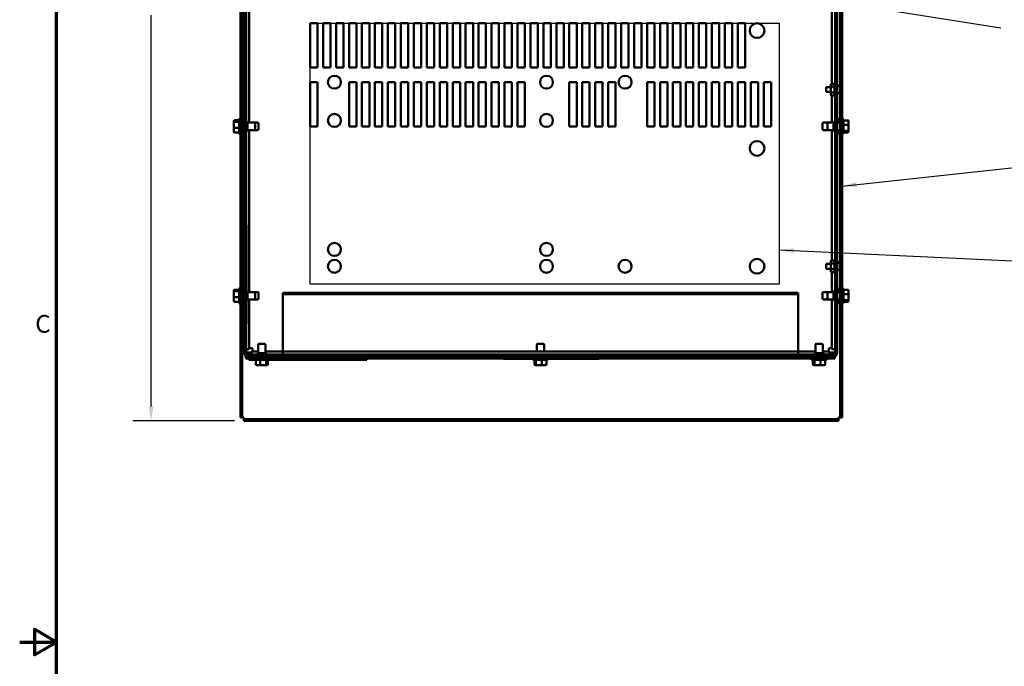
# Model space of a CAD drawing. Units: inches. Extents: x 2 to 108, y 1 to 84.
# Drawn here: x 2 to 36, y 42 to 64 of the extents above; entities that cross this region are included whole.
import ezdxf

# ---------------------------------------------------------------- set-up
doc = ezdxf.new("R2010")
doc.units = ezdxf.units.IN
doc.header["$LTSCALE"] = 5
doc.header["$MEASUREMENT"] = 0
doc.layers.get('0').update_dxf_attribs({"lineweight": 25})
for name, color, linetype, lineweight in [('Border (ANSI)', 7, 'Continuous', 70), ('Dimension (ANSI)', 7, 'Continuous', 25), ('Sketch Geometry (ANSI)', 7, 'Continuous', 25), ('Symbol (ANSI)', 7, 'Continuous', 25), ('Visible (ANSI)', 7, 'Continuous', 50)]:
    doc.layers.add(name, color=color, linetype=linetype, lineweight=lineweight)
doc.styles.add('Note Text (ANSI)', font='tahoma.ttf')
doc.dimstyles.new('Default (ANSI)', dxfattribs={"dimscale": 5, "dimtxt": 0.12, "dimasz": 0.098425, "dimexe": 0.125, "dimexo": 0.0625, "dimgap": 0.031496, "dimtad": 0, "dimtih": 1, "dimtoh": 1, "dimrnd": 1e-08, "dimzin": 0, "dimdsep": 46, "dimtxsty": 'Note Text (ANSI)', "dimcen": 0.09, "dimdle": 0.393701, "dimclrd": 256, "dimclre": 256, "dimclrt": 256, "dimadec": 0, "dimazin": 1, "dimtfac": 1, "dimtofl": 0, "dimtmove": 0, "dimatfit": 3, "dimfxl": 1, "dimtolj": 1, "dimtzin": 4, "dimlwd": -1, "dimlwe": -1, "dimarcsym": 0})
doc.dimstyles.new('Default (ANSI)$7', dxfattribs={"dimscale": 5, "dimtxt": 0.12, "dimasz": 0.098425, "dimexe": 0.125, "dimexo": 0.0625, "dimgap": 0.031496, "dimtad": 0, "dimtih": 1, "dimtoh": 1, "dimrnd": 1e-08, "dimzin": 0, "dimdsep": 46, "dimtxsty": 'Note Text (ANSI)', "dimcen": 0.09, "dimdle": 0.393701, "dimclrd": 256, "dimclre": 256, "dimclrt": 256, "dimadec": 0, "dimazin": 1, "dimtfac": 1, "dimtofl": 0, "dimtmove": 0, "dimatfit": 3, "dimfxl": 1, "dimtolj": 1, "dimtzin": 4, "dimlwd": -1, "dimlwe": -1, "dimarcsym": 0})

# ---------------------------------------------------------------- blocks, each defined once
blk = doc.blocks.new('Borders Default Border')
at = {"layer": 'Border (ANSI)', "flags": 128}
for points in [[(0.75, 0.5), (0.75, 16.5), (21.25, 16.5), (21.25, 0.5), (0.75, 0.5)], [(0.5, 8.5), (0.75, 8.5), (0.6, 8.5866), (0.6, 8.4134), (0.75, 8.5)]]:
    blk.add_lwpolyline(points, dxfattribs=at)
at = {"layer": 'Border (ANSI)', "insert": (0.6057, 10.5629), "char_height": 0.12, "attachment_point": 7, "style": 'Note Text (ANSI)'}
blk.add_mtext('C', dxfattribs=at)
blk = doc.blocks.new('*D26')
at = {"layer": 'Defpoints', "color": 0}
for p in [(10.112, 78.507), (6.962, 50.009), (10.112, 50.009)]:
    blk.add_point(p, dxfattribs=at)
at = {"layer": 'Dimension (ANSI)'}
for p, q in [((9.799, 78.507), (6.337, 78.507)), ((6.962, 78.015), (6.962, 64.729)), ((6.962, 50.501), (6.962, 63.786)), ((9.799, 50.009), (6.337, 50.009))]:
    blk.add_line(p, q, dxfattribs=at)
for points in [[(6.88, 78.015), (7.044, 78.015), (6.962, 78.507)], [(6.88, 50.501), (7.044, 50.501), (6.962, 50.009)]]:
    blk.add_solid(points, dxfattribs=at)
at = {"layer": 'Dimension (ANSI)', "insert": (5.975, 64.571), "char_height": 0.6, "attachment_point": 1, "style": 'Note Text (ANSI)'}
blk.add_mtext('\\A1;28.50', dxfattribs=at)

msp = doc.modelspace()

# ---------------------------------------------------------------- linework, layer by layer
at = {"layer": 'Sketch Geometry (ANSI)'}
for p, q in [((12.362, 63.508), (28.291, 63.508)), ((12.362, 54.651), (12.362, 63.508)), ((28.291, 63.508), (28.291, 54.651)), ((28.291, 54.651), (12.362, 54.651))]:
    msp.add_line(p, q, dxfattribs=at)
at = {"layer": 'Visible (ANSI)'}
for p, q in [((9.994, 78.389), (9.994, 50.127)), ((10.053, 50.127), (10.053, 78.389)), ((30.363, 78.389), (30.363, 50.127)), ((30.422, 50.127), (30.422, 78.389)), ((10.113, 52.332), (10.113, 76.184)), ((10.187, 52.332), (10.187, 76.184)), ((30.187, 76.184), (30.187, 52.332)), ((30.261, 76.184), (30.261, 52.332)), ((9.994, 68.249), (9.994, 60.266)), ((10.053, 60.133), (10.053, 68.383)), ((30.078, 68.383), (30.078, 61.456)), ((30.363, 68.383), (30.363, 60.133)), ((30.422, 60.266), (30.422, 68.249)), ((10.295, 60.133), (10.295, 64.058)), ((12.362, 62.008), (12.362, 63.508)), ((12.362, 63.508), (12.612, 63.508)), ((12.612, 63.508), (12.612, 62.008)), ((12.802, 62.008), (12.802, 63.508)), ((12.802, 63.508), (13.052, 63.508)), ((13.052, 63.508), (13.052, 62.008)), ((13.242, 62.008), (13.242, 63.508)), ((13.242, 63.508), (13.492, 63.508)), ((13.492, 63.508), (13.492, 62.008)), ((13.682, 62.008), (13.682, 63.508)), ((13.682, 63.508), (13.932, 63.508)), ((13.932, 63.508), (13.932, 62.008)), ((14.122, 62.008), (14.122, 63.508)), ((14.122, 63.508), (14.372, 63.508)), ((14.372, 63.508), (14.372, 62.008)), ((14.562, 62.008), (14.562, 63.508)), ((14.562, 63.508), (14.812, 63.508)), ((14.812, 63.508), (14.812, 62.008)), ((15.002, 62.008), (15.002, 63.508)), ((15.002, 63.508), (15.252, 63.508)), ((15.252, 63.508), (15.252, 62.008)), ((15.442, 62.008), (15.442, 63.508)), ((15.442, 63.508), (15.692, 63.508)), ((15.692, 63.508), (15.692, 62.008)), ((15.882, 62.008), (15.882, 63.508)), ((15.882, 63.508), (16.132, 63.508)), ((16.132, 63.508), (16.132, 62.008)), ((16.322, 62.008), (16.322, 63.508)), ((16.322, 63.508), (16.572, 63.508)), ((16.572, 63.508), (16.572, 62.008)), ((16.762, 62.008), (16.762, 63.508)), ((16.762, 63.508), (17.012, 63.508)), ((17.012, 63.508), (17.012, 62.008)), ((17.202, 62.008), (17.202, 63.508)), ((17.202, 63.508), (17.452, 63.508)), ((17.452, 63.508), (17.452, 62.008)), ((17.642, 62.008), (17.642, 63.508)), ((17.642, 63.508), (17.892, 63.508)), ((17.892, 63.508), (17.892, 62.008)), ((18.082, 62.008), (18.082, 63.508)), ((18.082, 63.508), (18.332, 63.508)), ((18.332, 63.508), (18.332, 62.008)), ((18.522, 62.008), (18.522, 63.508)), ((18.522, 63.508), (18.772, 63.508)), ((18.772, 63.508), (18.772, 62.008)), ((18.962, 62.008), (18.962, 63.508)), ((18.962, 63.508), (19.212, 63.508)), ((19.212, 63.508), (19.212, 62.008)), ((19.402, 62.008), (19.402, 63.508)), ((19.402, 63.508), (19.652, 63.508)), ((19.652, 63.508), (19.652, 62.008)), ((19.842, 62.008), (19.842, 63.508)), ((19.842, 63.508), (20.092, 63.508)), ((20.092, 63.508), (20.092, 62.008)), ((20.282, 62.008), (20.282, 63.508)), ((20.282, 63.508), (20.532, 63.508)), ((20.532, 63.508), (20.532, 62.008)), ((20.722, 62.008), (20.722, 63.508)), ((20.722, 63.508), (20.972, 63.508)), ((20.972, 63.508), (20.972, 62.008)), ((21.162, 62.008), (21.162, 63.508)), ((21.162, 63.508), (21.412, 63.508)), ((21.412, 63.508), (21.412, 62.008)), ((21.602, 62.008), (21.602, 63.508)), ((21.602, 63.508), (21.852, 63.508)), ((21.852, 63.508), (21.852, 62.008)), ((22.042, 62.008), (22.042, 63.508)), ((22.042, 63.508), (22.292, 63.508)), ((22.292, 63.508), (22.292, 62.008)), ((22.482, 62.008), (22.482, 63.508)), ((22.482, 63.508), (22.732, 63.508)), ((22.732, 63.508), (22.732, 62.008)), ((22.922, 62.008), (22.922, 63.508)), ((22.922, 63.508), (23.172, 63.508)), ((23.172, 63.508), (23.172, 62.008)), ((23.362, 62.008), (23.362, 63.508)), ((23.362, 63.508), (23.612, 63.508)), ((23.612, 63.508), (23.612, 62.008)), ((23.802, 62.008), (23.802, 63.508)), ((23.802, 63.508), (24.052, 63.508)), ((24.052, 63.508), (24.052, 62.008)), ((24.242, 62.008), (24.242, 63.508)), ((24.242, 63.508), (24.492, 63.508)), ((24.492, 63.508), (24.492, 62.008)), ((24.682, 62.008), (24.682, 63.508)), ((24.682, 63.508), (24.932, 63.508)), ((24.932, 63.508), (24.932, 62.008)), ((25.122, 62.008), (25.122, 63.508)), ((25.122, 63.508), (25.372, 63.508)), ((25.372, 63.508), (25.372, 62.008)), ((25.562, 62.008), (25.562, 63.508)), ((25.562, 63.508), (25.812, 63.508)), ((25.812, 63.508), (25.812, 62.008)), ((26.002, 62.008), (26.002, 63.508)), ((26.002, 63.508), (26.252, 63.508)), ((26.252, 63.508), (26.252, 62.008)), ((26.442, 62.008), (26.442, 63.508)), ((26.442, 63.508), (26.692, 63.508)), ((26.692, 63.508), (26.692, 62.008)), ((26.882, 63.508), (27.132, 63.508)), ((26.882, 62.008), (26.882, 63.508)), ((27.132, 63.508), (27.132, 62.008)), ((12.612, 62.008), (12.362, 62.008)), ((13.052, 62.008), (12.802, 62.008)), ((13.492, 62.008), (13.242, 62.008)), ((13.932, 62.008), (13.682, 62.008)), ((14.372, 62.008), (14.122, 62.008)), ((14.812, 62.008), (14.562, 62.008)), ((15.252, 62.008), (15.002, 62.008)), ((15.692, 62.008), (15.442, 62.008)), ((16.132, 62.008), (15.882, 62.008)), ((16.572, 62.008), (16.322, 62.008)), ((17.012, 62.008), (16.762, 62.008)), ((17.452, 62.008), (17.202, 62.008)), ((17.892, 62.008), (17.642, 62.008)), ((18.332, 62.008), (18.082, 62.008)), ((18.772, 62.008), (18.522, 62.008)), ((19.212, 62.008), (18.962, 62.008)), ((19.652, 62.008), (19.402, 62.008)), ((20.092, 62.008), (19.842, 62.008)), ((20.532, 62.008), (20.282, 62.008)), ((20.972, 62.008), (20.722, 62.008)), ((21.412, 62.008), (21.162, 62.008)), ((21.852, 62.008), (21.602, 62.008)), ((22.292, 62.008), (22.042, 62.008)), ((22.732, 62.008), (22.482, 62.008)), ((23.172, 62.008), (22.922, 62.008)), ((23.612, 62.008), (23.362, 62.008)), ((24.052, 62.008), (23.802, 62.008)), ((24.492, 62.008), (24.242, 62.008)), ((24.932, 62.008), (24.682, 62.008)), ((25.372, 62.008), (25.122, 62.008)), ((25.812, 62.008), (25.562, 62.008)), ((26.252, 62.008), (26.002, 62.008)), ((26.692, 62.008), (26.442, 62.008)), ((27.132, 62.008), (26.882, 62.008)), ((12.362, 61.508), (12.612, 61.508)), ((12.362, 60.008), (12.362, 61.508)), ((12.612, 61.508), (12.612, 60.008)), ((13.682, 60.008), (13.682, 61.508)), ((13.682, 61.508), (13.932, 61.508)), ((13.932, 61.508), (13.932, 60.008)), ((14.122, 60.008), (14.122, 61.508)), ((14.122, 61.508), (14.372, 61.508)), ((14.372, 61.508), (14.372, 60.008)), ((14.562, 60.008), (14.562, 61.508)), ((14.562, 61.508), (14.812, 61.508)), ((14.812, 61.508), (14.812, 60.008)), ((15.002, 60.008), (15.002, 61.508)), ((15.002, 61.508), (15.252, 61.508)), ((15.252, 61.508), (15.252, 60.008)), ((15.442, 60.008), (15.442, 61.508)), ((15.442, 61.508), (15.692, 61.508)), ((15.692, 61.508), (15.692, 60.008)), ((15.882, 60.008), (15.882, 61.508)), ((15.882, 61.508), (16.132, 61.508)), ((16.132, 61.508), (16.132, 60.008)), ((16.322, 60.008), (16.322, 61.508)), ((16.322, 61.508), (16.572, 61.508)), ((16.572, 61.508), (16.572, 60.008)), ((16.762, 60.008), (16.762, 61.508)), ((16.762, 61.508), (17.012, 61.508)), ((17.012, 61.508), (17.012, 60.008)), ((17.202, 60.008), (17.202, 61.508)), ((17.202, 61.508), (17.452, 61.508)), ((17.452, 61.508), (17.452, 60.008)), ((17.642, 60.008), (17.642, 61.508)), ((17.642, 61.508), (17.892, 61.508)), ((17.892, 61.508), (17.892, 60.008)), ((18.082, 60.008), (18.082, 61.508)), ((18.082, 61.508), (18.332, 61.508)), ((18.332, 61.508), (18.332, 60.008)), ((18.522, 61.508), (18.772, 61.508)), ((18.522, 60.008), (18.522, 61.508)), ((18.772, 61.508), (18.772, 60.008)), ((18.962, 61.508), (19.212, 61.508)), ((18.962, 60.008), (18.962, 61.508)), ((19.212, 61.508), (19.212, 60.008)), ((19.402, 61.508), (19.652, 61.508)), ((19.402, 60.008), (19.402, 61.508)), ((19.652, 61.508), (19.652, 60.008)), ((21.162, 61.508), (21.412, 61.508)), ((21.162, 60.008), (21.162, 61.508)), ((21.412, 61.508), (21.412, 60.008)), ((21.602, 61.508), (21.852, 61.508)), ((21.602, 60.008), (21.602, 61.508)), ((21.852, 61.508), (21.852, 60.008)), ((22.042, 61.508), (22.292, 61.508)), ((22.042, 60.008), (22.042, 61.508)), ((22.292, 61.508), (22.292, 60.008)), ((22.482, 61.508), (22.732, 61.508)), ((22.482, 60.008), (22.482, 61.508)), ((22.732, 61.508), (22.732, 60.008)), ((23.802, 60.008), (23.802, 61.508)), ((23.802, 61.508), (24.052, 61.508)), ((24.052, 61.508), (24.052, 60.008)), ((24.242, 60.008), (24.242, 61.508)), ((24.242, 61.508), (24.492, 61.508)), ((24.492, 61.508), (24.492, 60.008)), ((24.682, 60.008), (24.682, 61.508)), ((24.682, 61.508), (24.932, 61.508)), ((24.932, 61.508), (24.932, 60.008)), ((25.122, 60.008), (25.122, 61.508)), ((25.122, 61.508), (25.372, 61.508)), ((25.372, 61.508), (25.372, 60.008)), ((25.562, 60.008), (25.562, 61.508)), ((25.562, 61.508), (25.812, 61.508)), ((25.812, 61.508), (25.812, 60.008)), ((26.002, 60.008), (26.002, 61.508)), ((26.002, 61.508), (26.252, 61.508)), ((26.252, 61.508), (26.252, 60.008)), ((26.442, 60.008), (26.442, 61.508)), ((26.442, 61.508), (26.692, 61.508)), ((26.692, 61.508), (26.692, 60.008)), ((26.882, 61.508), (27.132, 61.508)), ((26.882, 60.008), (26.882, 61.508)), ((27.132, 61.508), (27.132, 60.008)), ((27.322, 61.508), (27.572, 61.508)), ((27.322, 60.008), (27.322, 61.508)), ((27.572, 61.508), (27.572, 60.008)), ((27.762, 61.508), (28.012, 61.508)), ((27.762, 60.008), (27.762, 61.508)), ((28.012, 61.508), (28.012, 60.008)), ((29.881, 61.34), (29.881, 61.176)), ((30.042, 61.34), (29.881, 61.34)), ((30.042, 61.43), (30.057, 61.456)), ((30.042, 61.43), (30.042, 61.407)), ((30.042, 61.407), (30.042, 61.258)), ((30.042, 61.258), (30.042, 61.109)), ((30.057, 61.456), (30.15, 61.456)), ((30.057, 61.357), (30.15, 61.357)), ((30.165, 61.43), (30.15, 61.456)), ((30.187, 61.454), (30.165, 61.454)), ((30.165, 61.454), (30.165, 61.44)), ((30.165, 61.44), (30.187, 61.44)), ((30.165, 61.416), (30.165, 61.44)), ((30.187, 61.416), (30.165, 61.416)), ((30.165, 61.416), (30.165, 61.377)), ((30.165, 61.377), (30.187, 61.377)), ((30.165, 61.36), (30.165, 61.377)), ((30.165, 61.335), (30.165, 61.36)), ((30.187, 61.348), (30.165, 61.348)), ((30.187, 61.335), (30.165, 61.335)), ((30.165, 61.335), (30.165, 61.282)), ((30.165, 61.277), (30.165, 61.282)), ((30.165, 61.282), (30.187, 61.282)), ((30.165, 61.258), (30.165, 61.277)), ((30.187, 61.274), (30.165, 61.274)), ((30.165, 61.238), (30.165, 61.258)), ((30.187, 61.241), (30.165, 61.241)), ((30.165, 61.234), (30.165, 61.238)), ((30.165, 61.234), (30.165, 61.18)), ((30.187, 61.234), (30.165, 61.234)), ((30.349, 61.337), (30.349, 61.336)), ((30.349, 61.272), (30.349, 61.244)), ((30.356, 61.269), (30.349, 61.269)), ((30.356, 61.246), (30.349, 61.246)), ((30.356, 61.297), (30.356, 61.269)), ((30.356, 61.269), (30.356, 61.269)), ((30.356, 61.269), (30.356, 61.269)), ((30.356, 61.246), (30.356, 61.218)), ((30.356, 61.246), (30.356, 61.246)), ((30.356, 61.246), (30.356, 61.246)), ((30.042, 61.176), (29.881, 61.176)), ((30.042, 61.109), (30.042, 61.086)), ((30.042, 61.086), (30.057, 61.059)), ((30.057, 61.158), (30.15, 61.158)), ((30.057, 61.059), (30.15, 61.059)), ((30.078, 61.059), (30.078, 60.133)), ((30.165, 61.086), (30.15, 61.059)), ((30.165, 61.155), (30.165, 61.18)), ((30.165, 61.18), (30.187, 61.18)), ((30.187, 61.167), (30.165, 61.167)), ((30.165, 61.139), (30.165, 61.155)), ((30.187, 61.139), (30.165, 61.139)), ((30.165, 61.139), (30.165, 61.1)), ((30.165, 61.1), (30.187, 61.1)), ((30.165, 61.076), (30.165, 61.1)), ((30.187, 61.076), (30.165, 61.076)), ((30.165, 61.076), (30.165, 61.061)), ((30.165, 61.061), (30.187, 61.061)), ((30.349, 61.179), (30.349, 61.178)), ((9.772, 60.18), (9.772, 60.135)), ((9.802, 60.213), (9.947, 60.213)), ((9.921, 60.221), (9.947, 60.221)), ((9.947, 59.779), (9.947, 60.236)), ((9.977, 60.266), (9.994, 60.266)), ((9.994, 60.266), (9.994, 59.749)), ((9.994, 60.221), (10.066, 60.221)), ((10.066, 60.133), (10.066, 60.236)), ((10.096, 60.266), (10.113, 60.266)), ((30.278, 60.266), (30.261, 60.266)), ((30.308, 60.236), (30.308, 60.133)), ((30.422, 60.212), (30.308, 60.212)), ((30.422, 59.749), (30.422, 60.266)), ((30.439, 60.266), (30.422, 60.266)), ((30.469, 60.236), (30.469, 59.779)), ((30.614, 60.212), (30.469, 60.212)), ((30.644, 60.051), (30.644, 60.179)), ((9.772, 60.135), (9.772, 59.963)), ((9.772, 59.963), (9.772, 59.836)), ((9.802, 60.159), (9.947, 60.159)), ((9.802, 59.954), (9.947, 59.954)), ((9.994, 60.133), (10.113, 60.133)), ((9.994, 59.883), (10.113, 59.883)), ((10.053, 54.383), (10.053, 59.883)), ((10.066, 59.779), (10.066, 59.883)), ((10.187, 60.158), (10.237, 60.158)), ((10.187, 59.858), (10.237, 59.858)), ((10.237, 59.858), (10.237, 60.158)), ((10.237, 60.133), (10.462, 60.133)), ((10.237, 59.883), (10.462, 59.883)), ((10.295, 54.383), (10.295, 59.883)), ((10.462, 60.133), (10.581, 60.133)), ((10.462, 59.883), (10.581, 59.883)), ((10.492, 60.103), (10.492, 59.913)), ((10.611, 60.103), (10.611, 59.913)), ((12.612, 60.008), (12.362, 60.008)), ((13.932, 60.008), (13.682, 60.008)), ((14.372, 60.008), (14.122, 60.008)), ((14.812, 60.008), (14.562, 60.008)), ((15.252, 60.008), (15.002, 60.008)), ((15.692, 60.008), (15.442, 60.008)), ((16.132, 60.008), (15.882, 60.008)), ((16.572, 60.008), (16.322, 60.008)), ((17.012, 60.008), (16.762, 60.008)), ((17.452, 60.008), (17.202, 60.008)), ((17.892, 60.008), (17.642, 60.008)), ((18.332, 60.008), (18.082, 60.008)), ((18.772, 60.008), (18.522, 60.008)), ((19.212, 60.008), (18.962, 60.008)), ((19.652, 60.008), (19.402, 60.008)), ((21.412, 60.008), (21.162, 60.008)), ((21.852, 60.008), (21.602, 60.008)), ((22.292, 60.008), (22.042, 60.008)), ((22.732, 60.008), (22.482, 60.008)), ((24.052, 60.008), (23.802, 60.008)), ((24.492, 60.008), (24.242, 60.008)), ((24.932, 60.008), (24.682, 60.008)), ((25.372, 60.008), (25.122, 60.008)), ((25.812, 60.008), (25.562, 60.008)), ((26.252, 60.008), (26.002, 60.008)), ((26.692, 60.008), (26.442, 60.008)), ((27.132, 60.008), (26.882, 60.008)), ((27.572, 60.008), (27.322, 60.008)), ((28.012, 60.008), (27.762, 60.008)), ((29.763, 59.913), (29.763, 60.103)), ((29.954, 60.133), (29.793, 60.133)), ((29.954, 59.883), (29.793, 59.883)), ((29.924, 59.913), (29.924, 60.103)), ((30.137, 60.133), (29.954, 60.133)), ((30.137, 59.883), (29.954, 59.883)), ((30.078, 59.883), (30.078, 55.456)), ((30.137, 60.158), (30.137, 59.858)), ((30.187, 60.158), (30.137, 60.158)), ((30.187, 59.858), (30.137, 59.858)), ((30.422, 60.133), (30.261, 60.133)), ((30.422, 59.883), (30.261, 59.883)), ((30.308, 59.883), (30.308, 59.779)), ((30.422, 59.854), (30.308, 59.854)), ((30.363, 59.883), (30.363, 54.383)), ((30.614, 60.059), (30.469, 60.059)), ((30.614, 59.854), (30.469, 59.854)), ((30.644, 59.879), (30.644, 60.051)), ((30.644, 59.836), (30.644, 59.879)), ((9.802, 59.802), (9.947, 59.802)), ((9.921, 59.795), (9.947, 59.795)), ((9.977, 59.749), (9.994, 59.749)), ((9.994, 59.795), (10.066, 59.795)), ((9.994, 59.749), (9.994, 54.516)), ((10.096, 59.749), (10.113, 59.749)), ((30.278, 59.749), (30.261, 59.749)), ((30.422, 59.803), (30.308, 59.803)), ((30.439, 59.749), (30.422, 59.749)), ((30.422, 54.516), (30.422, 59.749)), ((30.614, 59.803), (30.469, 59.803)), ((10.197, 56.667), (10.187, 56.667)), ((10.197, 56.667), (10.197, 56.617)), ((10.197, 54.408), (10.197, 56.617)), ((29.881, 55.34), (29.881, 55.176)), ((30.042, 55.34), (29.881, 55.34)), ((30.042, 55.176), (29.881, 55.176)), ((30.042, 55.43), (30.057, 55.456)), ((30.042, 55.43), (30.042, 55.407)), ((30.042, 55.407), (30.042, 55.258)), ((30.042, 55.258), (30.042, 55.109)), ((30.057, 55.456), (30.15, 55.456)), ((30.057, 55.357), (30.15, 55.357)), ((30.165, 55.43), (30.15, 55.456)), ((30.187, 55.454), (30.165, 55.454)), ((30.165, 55.454), (30.165, 55.44)), ((30.165, 55.44), (30.187, 55.44)), ((30.165, 55.416), (30.165, 55.44)), ((30.187, 55.416), (30.165, 55.416)), ((30.165, 55.416), (30.165, 55.377)), ((30.165, 55.377), (30.187, 55.377)), ((30.165, 55.36), (30.165, 55.377)), ((30.165, 55.335), (30.165, 55.36)), ((30.187, 55.348), (30.165, 55.348)), ((30.187, 55.335), (30.165, 55.335)), ((30.165, 55.335), (30.165, 55.282)), ((30.165, 55.277), (30.165, 55.282)), ((30.165, 55.282), (30.187, 55.282)), ((30.165, 55.258), (30.165, 55.277)), ((30.187, 55.274), (30.165, 55.274)), ((30.165, 55.238), (30.165, 55.258)), ((30.187, 55.241), (30.165, 55.241)), ((30.165, 55.234), (30.165, 55.238)), ((30.165, 55.234), (30.165, 55.18)), ((30.187, 55.234), (30.165, 55.234)), ((30.165, 55.155), (30.165, 55.18)), ((30.165, 55.18), (30.187, 55.18)), ((30.187, 55.167), (30.165, 55.167)), ((30.349, 55.337), (30.349, 55.336)), ((30.349, 55.272), (30.349, 55.244)), ((30.356, 55.269), (30.349, 55.269)), ((30.356, 55.246), (30.349, 55.246)), ((30.349, 55.179), (30.349, 55.178)), ((30.356, 55.297), (30.356, 55.269)), ((30.356, 55.269), (30.356, 55.269)), ((30.356, 55.269), (30.356, 55.269)), ((30.356, 55.246), (30.356, 55.218)), ((30.356, 55.246), (30.356, 55.246)), ((30.356, 55.246), (30.356, 55.246)), ((30.042, 55.109), (30.042, 55.086)), ((30.042, 55.086), (30.057, 55.059)), ((30.057, 55.158), (30.15, 55.158)), ((30.057, 55.059), (30.15, 55.059)), ((30.078, 55.059), (30.078, 54.383)), ((30.165, 55.086), (30.15, 55.059)), ((30.165, 55.139), (30.165, 55.155)), ((30.187, 55.139), (30.165, 55.139)), ((30.165, 55.139), (30.165, 55.1)), ((30.165, 55.1), (30.187, 55.1)), ((30.165, 55.076), (30.165, 55.1)), ((30.187, 55.076), (30.165, 55.076)), ((30.165, 55.076), (30.165, 55.061)), ((30.165, 55.061), (30.187, 55.061)), ((9.977, 54.516), (9.994, 54.516)), ((9.994, 54.516), (9.994, 53.999)), ((10.096, 54.516), (10.113, 54.516)), ((30.278, 54.516), (30.261, 54.516)), ((30.422, 53.999), (30.422, 54.516)), ((30.439, 54.516), (30.422, 54.516)), ((9.772, 54.429), (9.772, 54.385)), ((9.772, 54.385), (9.772, 54.214)), ((9.772, 54.214), (9.772, 54.086)), ((9.802, 54.463), (9.947, 54.463)), ((9.802, 54.41), (9.947, 54.41)), ((9.802, 54.205), (9.947, 54.205)), ((9.947, 54.029), (9.947, 54.486)), ((9.994, 54.462), (10.066, 54.462)), ((9.994, 54.411), (10.066, 54.411)), ((9.994, 54.383), (10.113, 54.383)), ((10.066, 54.383), (10.066, 54.486)), ((10.187, 54.408), (10.237, 54.408)), ((10.237, 54.108), (10.237, 54.408)), ((10.237, 54.383), (10.462, 54.383)), ((10.462, 54.383), (10.581, 54.383)), ((10.492, 54.353), (10.492, 54.163)), ((10.611, 54.353), (10.611, 54.163)), ((11.433, 54.351), (11.433, 54.31)), ((11.433, 52.201), (11.433, 54.351)), ((11.433, 54.351), (28.933, 54.351)), ((11.433, 54.31), (11.433, 52.159)), ((11.433, 54.31), (28.933, 54.31)), ((28.933, 54.351), (28.933, 52.201)), ((28.933, 54.31), (28.933, 54.351)), ((28.933, 52.159), (28.933, 54.31)), ((29.763, 54.163), (29.763, 54.353)), ((29.954, 54.383), (29.793, 54.383)), ((29.924, 54.163), (29.924, 54.353)), ((30.137, 54.383), (29.954, 54.383)), ((30.137, 54.408), (30.137, 54.108)), ((30.187, 54.408), (30.137, 54.408)), ((30.422, 54.383), (30.261, 54.383)), ((30.308, 54.486), (30.308, 54.383)), ((30.422, 54.462), (30.308, 54.462)), ((30.469, 54.486), (30.469, 54.029)), ((30.614, 54.462), (30.469, 54.462)), ((30.614, 54.308), (30.469, 54.308)), ((30.644, 54.3), (30.644, 54.429)), ((30.644, 54.128), (30.644, 54.3)), ((9.802, 54.053), (9.947, 54.053)), ((9.977, 53.999), (9.994, 53.999)), ((9.994, 54.133), (10.113, 54.133)), ((9.994, 54.053), (10.066, 54.053)), ((9.994, 53.999), (9.994, 50.127)), ((10.053, 50.127), (10.053, 54.133)), ((10.066, 54.029), (10.066, 54.133)), ((10.096, 53.999), (10.113, 53.999)), ((10.187, 54.108), (10.237, 54.108)), ((10.197, 53.342), (10.197, 54.108)), ((10.237, 54.133), (10.462, 54.133)), ((10.295, 52.443), (10.295, 54.133)), ((10.462, 54.133), (10.581, 54.133)), ((29.954, 54.133), (29.793, 54.133)), ((30.137, 54.133), (29.954, 54.133)), ((30.078, 54.133), (30.078, 52.443)), ((30.187, 54.108), (30.137, 54.108)), ((30.422, 54.133), (30.261, 54.133)), ((30.278, 53.999), (30.261, 53.999)), ((30.308, 54.133), (30.308, 54.029)), ((30.422, 54.104), (30.308, 54.104)), ((30.422, 54.053), (30.308, 54.053)), ((30.363, 54.133), (30.363, 50.127)), ((30.439, 53.999), (30.422, 53.999)), ((30.422, 50.127), (30.422, 53.999)), ((30.614, 54.103), (30.469, 54.103)), ((30.614, 54.053), (30.469, 54.053)), ((30.644, 54.086), (30.644, 54.128)), ((10.197, 53.292), (10.187, 53.292)), ((10.197, 53.342), (10.197, 53.292)), ((10.598, 52.308), (10.598, 52.593)), ((10.628, 52.623), (10.818, 52.623)), ((10.848, 52.308), (10.848, 52.593)), ((20.058, 52.366), (20.058, 52.593)), ((20.088, 52.623), (20.278, 52.623)), ((20.308, 52.366), (20.308, 52.593)), ((29.518, 52.308), (29.518, 52.593)), ((29.548, 52.623), (29.738, 52.623)), ((29.768, 52.308), (29.768, 52.593)), ((10.183, 52.125), (10.183, 52.184)), ((10.183, 52.184), (10.261, 52.184)), ((10.183, 52.125), (10.183, 52.184)), ((10.261, 52.184), (10.183, 52.184)), ((10.187, 52.443), (10.295, 52.443)), ((10.187, 52.332), (10.261, 52.332)), ((10.261, 52.332), (10.372, 52.332)), ((11.363, 52.258), (10.261, 52.258)), ((10.261, 52.184), (11.363, 52.184)), ((10.404, 52.474), (10.295, 52.474)), ((10.372, 52.258), (10.372, 52.366)), ((10.598, 52.366), (10.372, 52.366)), ((10.404, 52.366), (10.404, 52.474)), ((10.873, 52.308), (10.573, 52.308)), ((10.573, 52.258), (10.573, 52.308)), ((10.598, 52.125), (10.598, 52.184)), ((29.518, 52.366), (10.848, 52.366)), ((10.848, 52.125), (10.848, 52.184)), ((10.873, 52.258), (10.873, 52.308)), ((11.363, 52.258), (11.363, 52.184)), ((29.011, 52.258), (11.363, 52.258)), ((11.363, 52.184), (20.058, 52.184)), ((11.433, 52.184), (11.363, 52.184)), ((11.433, 52.201), (11.433, 52.184)), ((28.933, 52.184), (11.433, 52.184)), ((11.433, 52.125), (11.433, 52.184)), ((11.433, 52.125), (11.433, 52.159)), ((20.058, 52.125), (20.058, 52.258)), ((20.308, 52.125), (20.308, 52.258)), ((20.308, 52.184), (29.011, 52.184)), ((28.933, 52.184), (28.933, 52.201)), ((29.011, 52.184), (28.933, 52.184)), ((28.933, 52.184), (28.933, 52.125)), ((28.933, 52.159), (28.933, 52.125)), ((30.113, 52.258), (29.011, 52.258)), ((29.011, 52.258), (29.011, 52.184)), ((29.011, 52.184), (30.113, 52.184)), ((29.801, 52.308), (29.501, 52.308)), ((29.501, 52.258), (29.501, 52.308)), ((29.518, 52.125), (29.518, 52.184)), ((30.002, 52.366), (29.768, 52.366)), ((29.768, 52.125), (29.768, 52.184)), ((29.801, 52.258), (29.801, 52.308)), ((29.97, 52.474), (29.97, 52.366)), ((30.078, 52.474), (29.97, 52.474)), ((30.002, 52.258), (30.002, 52.366)), ((30.002, 52.332), (30.113, 52.332)), ((30.187, 52.443), (30.078, 52.443)), ((30.113, 52.332), (30.187, 52.332)), ((30.113, 52.184), (30.183, 52.184)), ((30.183, 52.184), (30.113, 52.184)), ((30.161, 52.292), (30.176, 52.292)), ((30.161, 52.275), (30.161, 52.292)), ((30.183, 52.125), (30.183, 52.184)), ((30.183, 52.125), (30.183, 52.184)), ((10.282, 52.125), (10.183, 52.125)), ((10.183, 52.125), (11.433, 52.125)), ((10.282, 52.085), (10.282, 52.125)), ((10.282, 52.125), (14.282, 52.125)), ((14.282, 52.085), (10.282, 52.085)), ((10.951, 52.078), (10.494, 52.078)), ((10.516, 51.933), (10.516, 52.078)), ((10.55, 51.903), (10.673, 51.903)), ((10.663, 51.933), (10.663, 52.078)), ((10.673, 51.903), (10.846, 51.903)), ((10.846, 51.903), (10.896, 51.903)), ((10.87, 51.933), (10.87, 52.078)), ((10.93, 51.933), (10.93, 52.078)), ((11.433, 52.125), (28.933, 52.125)), ((18.911, 52.125), (14.282, 52.125)), ((14.282, 52.085), (14.282, 52.125)), ((18.911, 52.125), (18.911, 52.12)), ((18.911, 52.125), (22.161, 52.125)), ((22.161, 52.12), (18.911, 52.12)), ((19.924, 52.108), (19.924, 52.12)), ((20.411, 52.078), (19.954, 52.078)), ((19.978, 51.933), (19.978, 52.078)), ((20.012, 51.903), (20.054, 51.903)), ((20.029, 51.933), (20.029, 52.078)), ((20.054, 51.903), (20.225, 51.903)), ((20.225, 51.903), (20.354, 51.903)), ((20.234, 51.933), (20.234, 52.078)), ((20.387, 51.933), (20.387, 52.078)), ((20.441, 52.108), (20.441, 52.12)), ((29.384, 52.125), (22.161, 52.125)), ((22.161, 52.125), (22.161, 52.12)), ((28.933, 52.125), (30.183, 52.125)), ((29.384, 52.125), (29.901, 52.125)), ((29.384, 52.108), (29.384, 52.125)), ((29.871, 52.078), (29.414, 52.078)), ((29.436, 51.933), (29.436, 52.078)), ((29.438, 51.933), (29.438, 52.078)), ((29.47, 51.903), (29.472, 51.903)), ((29.472, 51.903), (29.514, 51.903)), ((29.489, 51.933), (29.489, 52.078)), ((29.514, 51.903), (29.685, 51.903)), ((29.685, 51.903), (29.814, 51.903)), ((29.694, 51.933), (29.694, 52.078)), ((29.814, 51.903), (29.816, 51.903)), ((29.847, 51.933), (29.847, 52.078)), ((29.85, 51.933), (29.85, 52.078)), ((30.183, 52.125), (29.901, 52.125)), ((29.901, 52.108), (29.901, 52.125)), ((10.112, 50.127), (9.994, 50.127)), ((9.994, 50.127), (10.053, 50.127)), ((10.053, 50.127), (10.112, 50.127)), ((10.112, 50.009), (10.112, 50.127)), ((10.112, 50.127), (10.112, 50.068)), ((30.304, 50.068), (10.112, 50.068)), ((10.112, 50.068), (10.112, 50.009)), ((30.304, 50.068), (10.112, 50.068)), ((10.112, 50.009), (30.304, 50.009)), ((10.112, 50.009), (30.304, 50.009)), ((30.304, 50.127), (30.304, 50.009)), ((30.422, 50.127), (30.304, 50.127)), ((30.304, 50.127), (30.363, 50.127)), ((30.304, 50.068), (30.304, 50.127)), ((30.304, 50.009), (30.304, 50.068)), ((30.363, 50.127), (30.422, 50.127))]:
    msp.add_line(p, q, dxfattribs=at)
for centre, radius in [((27.537, 63.258), 0.25), ((13.187, 61.508), 0.22), ((20.387, 61.508), 0.22), ((23.057, 61.508), 0.22), ((13.187, 60.209), 0.22), ((20.387, 60.209), 0.22), ((27.537, 59.258), 0.25), ((13.187, 55.829), 0.22), ((20.387, 55.829), 0.22), ((27.537, 55.258), 0.25), ((13.187, 55.258), 0.22), ((20.387, 55.258), 0.22), ((23.057, 55.258), 0.22)]:
    msp.add_circle(centre, radius, dxfattribs=at)
for centre, radius, start, end in [((30.256, 61.299), 0.1, 22.5481, 87.4782), ((30.256, 61.216), 0.1, 272.5218, 337.4519), ((9.977, 60.236), 0.03, 90, 180), ((10.096, 60.236), 0.03, 90, 180), ((30.278, 60.236), 0.03, 0, 90), ((30.439, 60.236), 0.03, 0, 90), ((10.462, 60.103), 0.03, 0, 90), ((10.462, 59.913), 0.03, 270, 0), ((10.581, 60.103), 0.03, 0, 90), ((10.581, 59.913), 0.03, 270, 0), ((29.793, 60.103), 0.03, 90, 180), ((29.793, 59.913), 0.03, 180, 270), ((29.954, 60.103), 0.03, 90, 180), ((29.954, 59.913), 0.03, 180, 270), ((9.977, 59.779), 0.03, 180, 270), ((10.096, 59.779), 0.03, 180, 270), ((30.278, 59.779), 0.03, 270, 0), ((30.439, 59.779), 0.03, 270, 0), ((30.256, 55.299), 0.1, 22.5481, 87.4782), ((30.256, 55.216), 0.1, 272.5218, 337.4519), ((9.977, 54.486), 0.03, 90, 180), ((10.096, 54.486), 0.03, 90, 180), ((30.278, 54.486), 0.03, 0, 90), ((30.439, 54.486), 0.03, 0, 90), ((10.462, 54.353), 0.03, 0, 90), ((10.462, 54.163), 0.03, 270, 0), ((10.581, 54.353), 0.03, 0, 90), ((10.581, 54.163), 0.03, 270, 0), ((29.793, 54.353), 0.03, 90, 180), ((29.793, 54.163), 0.03, 180, 270), ((29.954, 54.353), 0.03, 90, 180), ((29.954, 54.163), 0.03, 180, 270), ((9.977, 54.029), 0.03, 180, 270), ((10.096, 54.029), 0.03, 180, 270), ((30.278, 54.029), 0.03, 270, 0), ((30.439, 54.029), 0.03, 270, 0), ((10.628, 52.593), 0.03, 90, 180), ((10.818, 52.593), 0.03, 0, 90), ((20.088, 52.593), 0.03, 90, 180), ((20.278, 52.593), 0.03, 0, 90), ((29.548, 52.593), 0.03, 90, 180), ((29.738, 52.593), 0.03, 0, 90), ((10.261, 52.332), 0.148, 180, 270), ((10.261, 52.332), 0.074, 180, 270), ((30.113, 52.332), 0.074, 270, 0), ((30.113, 52.332), 0.148, 270, 0), ((10.494, 52.108), 0.03, 230.0555, 270), ((10.951, 52.108), 0.03, 270, 309.9445), ((19.954, 52.108), 0.03, 180, 270), ((20.411, 52.108), 0.03, 270, 0), ((29.414, 52.108), 0.03, 180, 270), ((29.871, 52.108), 0.03, 270, 0)]:
    msp.add_arc(centre, radius, start, end, dxfattribs=at)
for centre, major_axis, ratio, start_param, end_param in [((9.802, 60.18), (0, -0.0334), 0.898403, 3.141593, 4.712389), ((9.921, 60.186), (0, -0.0346), 0.866204, 3.141593, 3.818389), ((30.614, 60.179), (0, -0.0333), 0.901225, 1.570796, 3.141593), ((9.802, 60.135), (0.03, 0), 0.822587, 1.570796, 3.141593), ((9.802, 59.963), (0.03, 0), 0.2905, 3.141593, 4.712389), ((30.614, 60.051), (-0.03, 0), 0.278054, 3.141593, 4.712389), ((30.614, 59.879), (-0.03, 0), 0.831548, 1.570796, 3.141593), ((9.802, 59.836), (0, -0.0334), 0.898403, 4.712389, 6.283185), ((9.921, 59.829), (0, 0.0346), 0.866204, 2.464797, 3.141593), ((30.614, 59.836), (0, -0.0333), 0.901225, 0, 1.570796), ((9.802, 54.429), (0, -0.0334), 0.899485, 3.141593, 4.712389), ((9.802, 54.385), (0.03, 0), 0.826085, 1.570796, 3.141593), ((9.802, 54.214), (0.03, 0), 0.285662, 3.141593, 4.712389), ((30.614, 54.429), (0, -0.0332), 0.902678, 1.570796, 3.141593), ((30.614, 54.3), (-0.03, 0), 0.271843, 3.141593, 4.712389), ((9.802, 54.086), (0, -0.0334), 0.899485, 4.712389, 6.283185), ((30.614, 54.128), (-0.03, 0), 0.835972, 1.570796, 3.141593), ((30.614, 54.086), (0, -0.0332), 0.902678, 0, 1.570796), ((10.55, 51.933), (0.0336, 0), 0.891643, 3.141593, 4.712389), ((10.673, 51.933), (0, 0.03), 0.322777, 1.570796, 3.141593), ((10.846, 51.933), (0, 0.03), 0.798747, 3.141593, 4.712389), ((10.896, 51.933), (-0.0336, 0), 0.891643, 1.570796, 3.141593), ((20.012, 51.933), (0.0333, 0), 0.901982, 3.141593, 4.712389), ((20.054, 51.933), (0, 0.03), 0.833868, 1.570796, 3.141593), ((20.225, 51.933), (0, 0.03), 0.274802, 3.141593, 4.712389), ((20.354, 51.933), (0.0333, 0), 0.901982, 4.712389, 6.283185), ((29.47, 51.933), (0.0336, 0), 0.891643, 3.141593, 4.712389), ((29.472, 51.933), (-0.0333, 0), 0.901982, 0, 1.570796), ((29.514, 51.933), (0, 0.03), 0.833868, 1.570796, 3.141593), ((29.685, 51.933), (0, 0.03), 0.274802, 3.141593, 4.712389), ((29.814, 51.933), (-0.0333, 0), 0.901982, 1.570796, 3.141593), ((29.816, 51.933), (-0.0336, 0), 0.891643, 1.570796, 3.141593)]:
    msp.add_ellipse(centre, major_axis=major_axis, ratio=ratio, start_param=start_param, end_param=end_param, dxfattribs=at)
for points, weights in [([(30.057, 61.456), (30.042, 61.43), (30.042, 61.407)], [1.10906450004, 1.0930923738, 1]), ([(30.042, 61.407), (30.042, 61.383), (30.057, 61.357)], [1, 1.0930923738, 1.10906450004]), ([(30.057, 61.357), (30.042, 61.304), (30.042, 61.258)], [1.10906450004, 1.0930923738, 1]), ([(30.042, 61.258), (30.042, 61.212), (30.057, 61.158)], [1, 1.0930923738, 1.10906450004]), ([(30.165, 61.407), (30.165, 61.43), (30.15, 61.456)], [1, 1.0930923738, 1.10906450004]), ([(30.15, 61.357), (30.165, 61.383), (30.165, 61.407)], [1.10906450004, 1.0930923738, 1]), ([(30.165, 61.258), (30.165, 61.304), (30.15, 61.357)], [1, 1.0930923738, 1.10906450004]), ([(30.15, 61.158), (30.165, 61.212), (30.165, 61.258)], [1.10906450004, 1.0930923738, 1]), ([(30.057, 61.158), (30.042, 61.132), (30.042, 61.109)], [1.10906450004, 1.0930923738, 1]), ([(30.042, 61.109), (30.042, 61.086), (30.057, 61.059)], [1, 1.0930923738, 1.10906450004]), ([(30.165, 61.109), (30.165, 61.132), (30.15, 61.158)], [1, 1.0930923738, 1.10906450004]), ([(30.15, 61.059), (30.165, 61.086), (30.165, 61.109)], [1.10906450004, 1.0930923738, 1]), ([(30.057, 55.456), (30.042, 55.43), (30.042, 55.407)], [1.10906450004, 1.0930923738, 1]), ([(30.042, 55.407), (30.042, 55.383), (30.057, 55.357)], [1, 1.0930923738, 1.10906450004]), ([(30.057, 55.357), (30.042, 55.304), (30.042, 55.258)], [1.10906450004, 1.0930923738, 1]), ([(30.042, 55.258), (30.042, 55.212), (30.057, 55.158)], [1, 1.0930923738, 1.10906450004]), ([(30.165, 55.407), (30.165, 55.43), (30.15, 55.456)], [1, 1.0930923738, 1.10906450004]), ([(30.15, 55.357), (30.165, 55.383), (30.165, 55.407)], [1.10906450004, 1.0930923738, 1]), ([(30.165, 55.258), (30.165, 55.304), (30.15, 55.357)], [1, 1.0930923738, 1.10906450004]), ([(30.15, 55.158), (30.165, 55.212), (30.165, 55.258)], [1.10906450004, 1.0930923738, 1]), ([(30.057, 55.158), (30.042, 55.132), (30.042, 55.109)], [1.10906450004, 1.0930923738, 1]), ([(30.042, 55.109), (30.042, 55.086), (30.057, 55.059)], [1, 1.0930923738, 1.10906450004]), ([(30.165, 55.109), (30.165, 55.132), (30.15, 55.158)], [1, 1.0930923738, 1.10906450004]), ([(30.15, 55.059), (30.165, 55.086), (30.165, 55.109)], [1.10906450004, 1.0930923738, 1])]:
    msp.add_rational_spline(points, weights, degree=2, dxfattribs=at)
for points in [[(30.356, 61.297), (30.356, 61.31), (30.354, 61.324), (30.349, 61.336)], [(30.349, 61.272), (30.354, 61.271), (30.356, 61.27), (30.356, 61.269)], [(30.356, 61.246), (30.356, 61.245), (30.354, 61.244), (30.349, 61.244)], [(30.349, 61.179), (30.354, 61.191), (30.356, 61.206), (30.356, 61.218)], [(30.356, 55.297), (30.356, 55.31), (30.354, 55.324), (30.349, 55.336)], [(30.349, 55.272), (30.354, 55.271), (30.356, 55.27), (30.356, 55.269)], [(30.356, 55.246), (30.356, 55.245), (30.354, 55.244), (30.349, 55.244)], [(30.349, 55.179), (30.354, 55.191), (30.356, 55.206), (30.356, 55.218)]]:
    msp.add_open_spline(points, degree=3, dxfattribs=at)

# ---------------------------------------------------------------- block references
at = {"xscale": 5, "yscale": 5, "zscale": 5}
msp.add_blockref('Borders Default Border', (0, 0), dxfattribs=at)

# ---------------------------------------------------------------- dimensions: what is measured, and where the dimension line sits
at = {"layer": 'Dimension (ANSI)'}
dim = msp.add_linear_dim(base=(6.962, 50.009), p1=(10.112, 78.507), p2=(10.112, 50.009), angle=90, dimstyle='Default (ANSI)', override={"dimgap": 0.031496, "dimdec": 2, "dimtol": 0, "dimlim": 0, "dimtp": 0, "dimtm": 0, "dimtdec": 2, "dimatfit": 1}, dxfattribs=at)
dim.commit()
dim.dimension.update_dxf_attribs({"geometry": '*D26', "text_midpoint": (6.962, 64.258), "dimtype": 160})

# ---------------------------------------------------------------- leaders
at = {"layer": 'Symbol (ANSI)', "annotation_type": 0, "has_hookline": 1, "hookline_direction": 1}
for points, text_width in [([(25.372, 65.008), (35.816, 63.347)], 10.5), ([(30.422, 57.979), (37.595, 58.749)], 11.677), ([(28.291, 55.812), (39.923, 55.27)], 0.258)]:
    msp.add_leader(points, dimstyle='Default (ANSI)$7', override={"dimtad": 0}, dxfattribs=dict(at, text_width=text_width))

doc.saveas('drawing.dxf')
